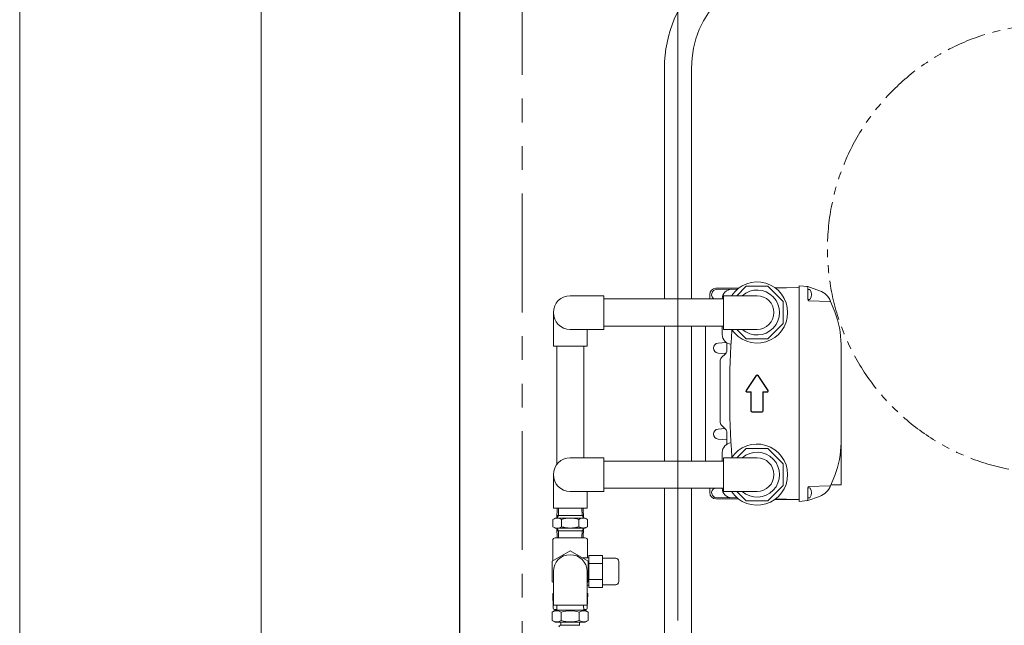
# Model space of a CAD drawing. Units: millimetres. Extents: x 7320 to 14376, y 7374 to 12291.
# Drawn here: x 7572 to 8362, y 11232 to 11717 of the extents above; entities that cross this region are included whole.
import ezdxf

# ---------------------------------------------------------------- set-up
doc = ezdxf.new("R2010")
doc.units = ezdxf.units.MM
doc.linetypes.add('PHANTOM', pattern=[63.5, 31.75, -6.35, 6.35, -6.35, 6.35, -6.35])
doc.linetypes.add('実線', pattern=[0])
for name, color, linetype in [('0000_02', 7, 'Continuous'), ('0007_01', 7, 'Continuous'), ('0029_28_01', 7, 'Continuous'), ('NoLayerName_001', 7, 'Continuous'), ('NoLayerName_006', 7, 'Continuous'), ('NoLayerName_008', 7, 'Continuous'), ('NoLayerName_012', 7, 'Continuous')]:
    doc.layers.add(name, color=color, linetype=linetype)
doc.layers.add('ガス配管', color=2, linetype='Continuous', lineweight=30)
doc.layers.add('図面枠', color=7, linetype='Continuous', lineweight=50)

msp = doc.modelspace()

# ---------------------------------------------------------------- linework, layer by layer
at = {"linetype": '実線', "lineweight": 9, "ltscale": 0.001}
for q in [(8100.26, 12099.72), (8100.26, 12098.99)]:
    msp.add_line((8100.26, 11235.48), q, dxfattribs=at)
at = {"color": 7, "linetype": 'Continuous', "lineweight": 25}
msp.add_line((7925.26, 9908.48), (7925.26, 11908.48), dxfattribs=at)
at = {"color": 7, "linetype": '実線', "lineweight": 9, "ltscale": 0.001}
for p, q in [((7571.9, 9938.48), (7571.9, 11878.48)), ((7765.68, 10078.48), (7765.68, 11738.48))]:
    msp.add_line(p, q, dxfattribs=at)
at = {"color": 7, "linetype": 'PHANTOM', "lineweight": 9, "ltscale": 3}
msp.add_line((7975.26, 9958.48), (7975.26, 11858.48), dxfattribs=at)
at = {"color": 3, "lineweight": 9}
for p, q in [((8089.41, 11493.27), (8089.41, 11678.48)), ((8111.11, 11493.27), (8111.11, 11678.48)), ((8089.41, 11363.27), (8089.41, 11471.57)), ((8111.11, 11363.27), (8111.11, 11471.57)), ((8089.41, 11220.48), (8089.41, 11341.57)), ((8111.11, 11220.48), (8111.11, 11341.57))]:
    msp.add_line(p, q, dxfattribs=at)
at = {"color": 6, "linetype": 'Continuous', "lineweight": 9}
for p, q in [((7999.77, 11299.73), (7999.77, 11283.28)), ((8027.77, 11299.73), (8027.77, 11285.73)), ((8028.76, 11262.03), (8028.76, 11287.44)), ((8039.76, 11262.03), (8039.76, 11287.44)), ((8039.76, 11285.53), (8050.3, 11285.35)), ((8052.76, 11266.62), (8052.76, 11282.85)), ((8050.3, 11264.12), (8039.76, 11263.93)), ((7999.72, 11257.13), (8000.03, 11245.21)), ((8000.26, 11257.13), (7999.72, 11257.13)), ((8027.8, 11257.13), (8027.26, 11257.13)), ((8027.48, 11245.21), (8027.8, 11257.13)), ((8001.03, 11244.23), (8002.93, 11244.23)), ((8024.6, 11244.23), (8026.48, 11244.23))]:
    msp.add_line(p, q, dxfattribs=at)
at = {"color": 7, "linetype": 'PHANTOM', "lineweight": 9}
msp.add_circle((8400.26, 11533.48), 180, dxfattribs=at)
at = {"color": 3, "lineweight": 9}
for radius in [100.85, 79.15]:
    msp.add_arc((8190.26, 11678.48), radius, 90, 180, dxfattribs=at)
at = {"color": 6, "linetype": 'Continuous', "lineweight": 9}
for centre, radius, start, end in [((8050.26, 11282.85), 2.5, 0, 89), ((8050.26, 11266.62), 2.5, 271, 0), ((8001.03, 11245.23), 1, 181.5, 270), ((8026.48, 11245.23), 1, 270, 358.5)]:
    msp.add_arc(centre, radius, start, end, dxfattribs=at)
at = {"layer": '0000_02', "color": 6, "linetype": 'PHANTOM', "lineweight": 9}
for p, q in [((8023.07, 11325.42), (8023.25, 11319.71)), ((8024.24, 11325.42), (8024.48, 11317.58)), ((8024.41, 11319.71), (8003.1, 11319.71)), ((8024.48, 11317.58), (8023.25, 11319.71)), ((8024.48, 11309.58), (8023.25, 11307.46)), ((8024.25, 11301.74), (8024.49, 11309.58)), ((8024.41, 11307.46), (8003.1, 11307.46)), ((8023.08, 11301.74), (8023.26, 11307.46))]:
    msp.add_line(p, q, dxfattribs=at)
at = {"layer": '0007_01', "color": 6, "linetype": 'PHANTOM', "lineweight": 9}
for p, q in [((8001.76, 11317.58), (8025.76, 11317.58)), ((8025.76, 11317.58), (8027.61, 11316.51)), ((8001.76, 11309.58), (8025.76, 11309.58)), ((8020.69, 11310.66), (8020.69, 11316.51)), ((8025.76, 11309.58), (8027.61, 11310.66)), ((8027.61, 11310.66), (8027.61, 11316.51))]:
    msp.add_line(p, q, dxfattribs=at)
for centre, radius, start, end in [((8013.76, 11294.66), 22.93, 72.41205, 107.58795), ((8024.15, 11311.45), 6.13, 55.61575, 124.38425), ((8013.76, 11332.51), 22.93, 252.41205, 287.58795), ((8024.15, 11315.72), 6.13, 235.61575, 304.38425)]:
    msp.add_arc(centre, radius, start, end, dxfattribs=at)
at = {"layer": '0029_28_01', "color": 11, "linetype": 'Continuous', "lineweight": 9}
msp.add_line((8000.26, 11325.42), (8027.26, 11325.42), dxfattribs=at)
at = {"layer": '0029_28_01', "color": 6, "linetype": 'Continuous', "lineweight": 9}
msp.add_line((8001.77, 11301.73), (8025.77, 11301.73), dxfattribs=at)
for centre, start, end in [((8001.77, 11299.73), 90, 180), ((8025.77, 11299.73), 0, 90)]:
    msp.add_arc(centre, 2, start, end, dxfattribs=at)
at = {"layer": 'NoLayerName_001', "color": 11, "linetype": 'Continuous', "lineweight": 9}
for p, q in [((8131.22, 11500.92), (8147.86, 11501.07)), ((8204.46, 11503.31), (8197.46, 11503.92)), ((8197.46, 11330.92), (8197.46, 11503.92)), ((8213.93, 11499.86), (8204.46, 11503.31)), ((8204.46, 11502.4), (8204.46, 11492.89)), ((8204.46, 11500.46), (8204.46, 11501.42)), ((8125.76, 11496.85), (8125.76, 11493.27)), ((8135.76, 11493.27), (8135.76, 11493.33)), ((8222.1, 11491.31), (8205.42, 11491.89)), ((8222.72, 11491.37), (8226.08, 11483.01)), ((8122.26, 11363.27), (8122.26, 11471.57)), ((8135.76, 11464.67), (8135.76, 11471.57)), ((8132.41, 11457.91), (8138.89, 11458.48)), ((8139.56, 11452.24), (8139.56, 11458.03)), ((8231.16, 11456.85), (8231.16, 11417.42)), ((8132.41, 11449.94), (8138.39, 11449.42)), ((8134.06, 11443.43), (8134.06, 11394.92)), ((8138.39, 11449.41), (8135.23, 11446.26)), ((8231.16, 11344.12), (8231.16, 11417.42)), ((8132.41, 11388.91), (8137.93, 11389.39)), ((8138.39, 11388.93), (8135.23, 11392.09)), ((8132.41, 11380.94), (8139.56, 11380.31)), ((8139.56, 11386.11), (8139.56, 11376.81)), ((8135.76, 11363.27), (8135.76, 11370.17)), ((8222.72, 11343.47), (8226.08, 11351.83)), ((8125.76, 11338), (8125.76, 11341.57)), ((8135.76, 11341.52), (8135.76, 11341.57)), ((8204.46, 11332.45), (8204.46, 11341.96)), ((8222.1, 11343.54), (8205.42, 11342.96)), ((8222.98, 11344.12), (8231.16, 11344.12)), ((8131.22, 11333.92), (8147.86, 11333.78)), ((8213.93, 11334.98), (8204.46, 11331.54)), ((8204.46, 11331.54), (8197.46, 11330.92))]:
    msp.add_line(p, q, dxfattribs=at)
for centre, radius, start, end in [((8131.26, 11496.92), 4, 90.5, 245.85315), ((8143.46, 11493.33), 7.7, 90.5, 180), ((8163.76, 11482.42), 18, 228.59038, 131.40962), ((8203.46, 11502.4), 1, 0, 85), ((8208.8, 11485.77), 15, 21.9487, 70), ((8205.46, 11492.89), 1, 180, 268), ((8222.07, 11490.31), 1, 21.9487, 88), ((8161.16, 11456.85), 70, 0, 21.9487), ((8866.43, 11417.42), 724.67, 175.95424, 184.04576), ((8143.46, 11464.67), 7.7, 180, 265.39219), ((8132.76, 11453.92), 4, 95, 265), ((8135.56, 11452.24), 4, 315, 0), ((8138.06, 11443.43), 4, 135, 180), ((8132.76, 11384.92), 4, 95, 265), ((8138.06, 11394.92), 4, 180, 225), ((8135.56, 11386.11), 4, 0, 45), ((8143.46, 11370.17), 7.7, 94.60781, 180), ((8161.16, 11378), 70, 338.0513, 0), ((8163.76, 11352.42), 18, 228.59038, 131.40962), ((8131.26, 11337.92), 4, 114.14685, 269.5), ((8143.46, 11341.52), 7.7, 180, 269.5), ((8205.46, 11341.96), 1, 92, 180), ((8208.8, 11349.08), 15, 290, 338.0513), ((8222.07, 11344.54), 1, 272, 338.0513), ((8130.76, 11338), 5, 180, 269.5), ((8203.46, 11332.45), 1, 275, 0)]:
    msp.add_arc(centre, radius, start, end, dxfattribs=at)
at = {"layer": 'NoLayerName_006', "color": 11, "linetype": 'Continuous', "lineweight": 9}
for p, q in [((8130.71, 11501.85), (8149.04, 11502.01)), ((8178.13, 11502.26), (8196.36, 11502.42)), ((8130.71, 11333), (8149.04, 11332.84)), ((8178.13, 11332.58), (8196.36, 11332.42))]:
    msp.add_line(p, q, dxfattribs=at)
msp.add_arc((8130.76, 11496.85), 5, 90.5, 180, dxfattribs=at)
at = {"layer": 'NoLayerName_008', "color": 11, "linetype": 'Continuous', "lineweight": 9}
for p, q in [((8178.64, 11501.89), (8196.36, 11502.42)), ((8196.36, 11502.42), (8197.46, 11502.33)), ((8162.93, 11431.98), (8154.93, 11419.98)), ((8163.18, 11431.81), (8155.18, 11419.81)), ((8172.34, 11419.81), (8164.34, 11431.81)), ((8172.59, 11419.98), (8164.59, 11431.98)), ((8155.76, 11418.72), (8159.06, 11418.72)), ((8155.76, 11418.42), (8158.76, 11418.42)), ((8158.76, 11418.42), (8158.76, 11403.42)), ((8159.06, 11418.72), (8159.06, 11403.42)), ((8168.46, 11418.72), (8171.76, 11418.72)), ((8168.46, 11403.42), (8168.46, 11418.72)), ((8168.76, 11418.42), (8171.76, 11418.42)), ((8168.76, 11403.42), (8168.76, 11418.42)), ((8159.76, 11402.72), (8163.76, 11402.72)), ((8159.76, 11402.42), (8163.76, 11402.42)), ((8163.76, 11402.72), (8167.76, 11402.72)), ((8163.76, 11402.42), (8167.76, 11402.42)), ((8178.64, 11332.96), (8196.36, 11332.42)), ((8196.36, 11332.42), (8197.46, 11332.52))]:
    msp.add_line(p, q, dxfattribs=at)
for centre, radius, start, end in [((8163.76, 11431.42), 1, 33.69007, 146.30993), ((8163.76, 11431.42), 0.7, 33.69007, 146.30993), ((8155.76, 11419.42), 1, 146.30993, 270), ((8155.76, 11419.42), 0.7, 146.30993, 270), ((8171.76, 11419.42), 1, 270, 33.69007), ((8171.76, 11419.42), 0.7, 270, 33.69007), ((8159.76, 11403.42), 1, 180, 270), ((8159.76, 11403.42), 0.7, 180, 270), ((8167.76, 11403.42), 1, 270, 0), ((8167.76, 11403.42), 0.7, 270, 0)]:
    msp.add_arc(centre, radius, start, end, dxfattribs=at)
at = {"layer": 'NoLayerName_012', "color": 11, "linetype": 'Continuous', "lineweight": 9}
for p, q in [((8204.46, 11500.92), (8204.46, 11492.92)), ((8204.46, 11500.92), (8206.18, 11500.92)), ((8204.46, 11492.92), (8206.18, 11492.92)), ((8204.46, 11341.92), (8204.46, 11333.92)), ((8204.46, 11341.92), (8206.18, 11341.92)), ((8204.46, 11333.92), (8206.18, 11333.92))]:
    msp.add_line(p, q, dxfattribs=at)
for centre in [(8201.06, 11496.92), (8201.06, 11337.92)]:
    msp.add_arc(centre, 6.5, 322.02013, 37.97987, dxfattribs=at)
at = {"layer": 'ガス配管', "color": 6, "lineweight": 9}
for p, q in [((8023.93, 11285.73), (8028.76, 11285.73)), ((8039.76, 11287.44), (8028.76, 11287.44)), ((8039.76, 11281.09), (8028.76, 11281.09)), ((8027.26, 11263.73), (8028.76, 11263.73)), ((8039.76, 11268.38), (8028.76, 11268.38)), ((8039.76, 11262.03), (8028.76, 11262.03))]:
    msp.add_line(p, q, dxfattribs=at)
at = {"layer": '図面枠', "color": 11, "lineweight": 9, "ltscale": 0.5}
for p, q in [((8155.06, 11503.42), (8147.56, 11495.92)), ((8172.46, 11503.42), (8155.06, 11503.42)), ((8184.76, 11491.12), (8172.46, 11503.42)), ((8013.76, 11495.92), (8040.76, 11495.92)), ((8040.76, 11468.92), (8040.76, 11495.92)), ((8040.76, 11493.27), (8136.76, 11493.27)), ((8136.76, 11468.92), (8136.76, 11495.92)), ((8163.76, 11495.92), (8136.76, 11495.92)), ((8184.76, 11473.73), (8184.76, 11491.12)), ((8000.26, 11482.42), (8000.26, 11455.42)), ((8013.76, 11468.92), (8040.76, 11468.92)), ((8027.26, 11468.92), (8027.26, 11455.42)), ((8040.76, 11471.57), (8136.76, 11471.57)), ((8163.76, 11468.92), (8136.76, 11468.92)), ((8147.56, 11468.92), (8155.06, 11461.42)), ((8172.46, 11461.42), (8184.76, 11473.73)), ((8155.06, 11461.42), (8172.46, 11461.42)), ((8000.26, 11455.42), (8027.26, 11455.42)), ((8002.91, 11455.42), (8002.91, 11360.46)), ((8024.61, 11455.42), (8024.61, 11365.92)), ((8155.06, 11373.42), (8147.56, 11365.92)), ((8172.46, 11373.42), (8155.06, 11373.42)), ((8184.76, 11361.12), (8172.46, 11373.42)), ((8013.76, 11365.92), (8040.76, 11365.92)), ((8040.76, 11338.92), (8040.76, 11365.92)), ((8136.76, 11338.92), (8136.76, 11365.92)), ((8163.76, 11365.92), (8136.76, 11365.92)), ((8040.76, 11363.27), (8136.76, 11363.27)), ((8184.76, 11343.73), (8184.76, 11361.12)), ((8000.26, 11352.42), (8000.26, 11325.42)), ((8040.76, 11341.57), (8136.76, 11341.57)), ((8172.46, 11331.42), (8184.76, 11343.73)), ((8013.76, 11338.92), (8040.76, 11338.92)), ((8027.26, 11338.92), (8027.26, 11325.42)), ((8163.76, 11338.92), (8136.76, 11338.92)), ((8147.56, 11338.92), (8155.06, 11331.42)), ((8155.06, 11331.42), (8172.46, 11331.42)), ((8000.26, 11247.72), (8000.26, 11274.73)), ((8027.26, 11274.73), (8027.26, 11247.72)), ((8000.26, 11247.72), (8027.26, 11247.72)), ((8002.91, 11243.6), (8003.04, 11247.72)), ((8024.62, 11243.59), (8024.49, 11247.72)), ((7999.36, 11235.41), (7999.37, 11242.18)), ((7999.37, 11242.18), (8001.81, 11243.6)), ((8025.76, 11243.59), (8001.76, 11243.6)), ((8006.56, 11235.41), (8006.56, 11242.18)), ((8020.96, 11235.41), (8020.96, 11242.18)), ((8028.16, 11242.18), (8025.71, 11243.59)), ((8028.16, 11235.41), (8028.16, 11242.18)), ((7999.37, 11235.41), (8001.81, 11234)), ((8025.71, 11233.99), (8001.81, 11234)), ((8005.96, 11231.6), (8021.56, 11231.59)), ((8006.2, 11234), (8006.2, 11231.6)), ((8021.32, 11233.99), (8021.32, 11231.59)), ((8028.16, 11235.41), (8025.71, 11233.99))]:
    msp.add_line(p, q, dxfattribs=at)
at = {"layer": '図面枠', "color": 6, "lineweight": 9, "ltscale": 0.5}
for p, q in [((8003.28, 11325.42), (8003.04, 11317.58)), ((8004.44, 11325.42), (8004.26, 11319.71)), ((7999.9, 11316.51), (8001.76, 11317.58)), ((8003.04, 11317.58), (8004.26, 11319.71)), ((7999.9, 11310.66), (7999.9, 11316.51)), ((7999.9, 11310.66), (8001.76, 11309.58)), ((8003.04, 11309.58), (8004.26, 11307.46)), ((8003.29, 11301.74), (8003.05, 11309.58)), ((8006.83, 11310.66), (8006.83, 11316.51)), ((8004.45, 11301.74), (8004.27, 11307.46)), ((8013.76, 11291.36), (7999.36, 11283.05)), ((8028.15, 11283.05), (8013.76, 11291.36)), ((7999.36, 11283.05), (7999.36, 11266.42)), ((8028.15, 11266.42), (8028.15, 11283.05)), ((7999.36, 11266.42), (8000.26, 11265.9)), ((8027.26, 11265.9), (8028.15, 11266.42))]:
    msp.add_line(p, q, dxfattribs=at)
at = {"layer": '図面枠', "color": 11, "lineweight": 9, "ltscale": 0.5}
for centre, radius, start, end in [((8163.76, 11482.42), 24.5, 213.43705, 146.56295), ((8013.76, 11482.42), 13.5, 90, 270), ((8163.76, 11482.42), 13.5, 270, 90), ((8163.76, 11352.42), 24.5, 213.43705, 146.56295), ((8013.76, 11352.42), 13.5, 90, 270), ((8163.76, 11352.42), 13.5, 270, 90), ((8013.76, 11274.73), 13.5, 0, 180), ((8002.96, 11236.92), 6.37, 55.60371, 124.38148), ((8013.76, 11219.47), 23.82, 72.4037, 107.58148), ((8024.56, 11236.92), 6.37, 55.60371, 124.38148), ((8002.96, 11240.67), 6.37, 235.60371, 304.38148), ((8005.96, 11230.4), 1.2, 89.99259, 179.99259), ((8013.76, 11258.12), 23.82, 252.40371, 287.58149), ((8024.56, 11240.67), 6.37, 235.60371, 304.38148)]:
    msp.add_arc(centre, radius, start, end, dxfattribs=at)
at = {"layer": '図面枠', "color": 6, "lineweight": 9, "ltscale": 0.5}
for centre, start, end in [((8003.37, 11311.45), 55.61575, 124.38425), ((8003.37, 11315.72), 235.61575, 304.38425)]:
    msp.add_arc(centre, 6.13, start, end, dxfattribs=at)

doc.saveas('drawing.dxf')
